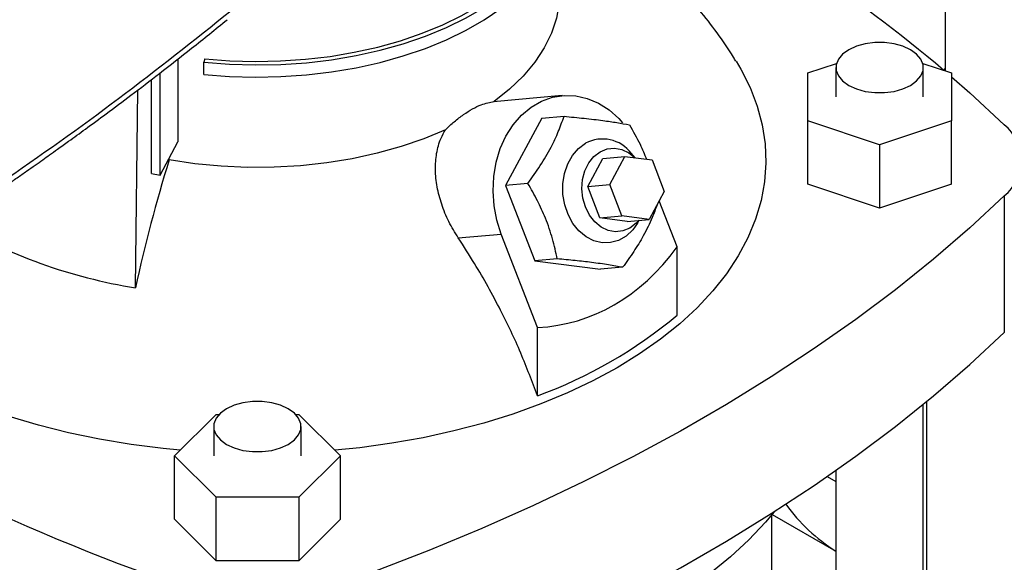
# Model space of a CAD drawing. Extents: x 0.4 to 10.6, y 0.4 to 8.1.
# Drawn here: x 2.9 to 3.3, y 5.8 to 5.9 of the extents above; entities that cross this region are included whole.
import ezdxf

# ---------------------------------------------------------------- set-up
doc = ezdxf.new("R2010")
doc.units = 0
doc.linetypes.add('SLD-SOLID', pattern=[0])
doc.layers.get('0').update_dxf_attribs({"linetype": 'CONTINUOUS'})

msp = doc.modelspace()

# ---------------------------------------------------------------- linework, layer by layer
at = {"color": 7, "linetype": 'SLD-SOLID'}
for p, q in [((3.247300731900507, 6.051162714247614), (3.247300731900507, 5.913890695955629)), ((2.99476905897848, 5.917750935134878), (2.99476905897848, 5.890487827831332)), ((3.003734738317884, 5.917856968704412), (3.003392911490495, 5.916737840898105)), ((3.003392911490495, 5.912719431390792), (3.003392911490495, 5.916737840898105)), ((3.202099374621376, 5.913209857330883), (3.211551365246994, 5.916360179491799)), ((3.239891478483967, 5.916360179491796), (3.249343469109569, 5.913209857330886)), ((2.989000886310155, 5.879596231388594), (2.989000886310155, 5.913233731814778)), ((3.20209937462138, 5.897463532166833), (3.202099374621376, 5.913209857330883)), ((3.211351343125325, 5.914980877566412), (3.211351343125325, 5.905336694748863)), ((3.240091500605636, 5.905336694748863), (3.240091500605636, 5.914980877566412)), ((3.247300731900507, 5.914847270420296), (3.246897926726055, 5.914066330967047)), ((3.249343469109569, 5.913209857330886), (3.249343469109569, 5.897463532166833)), ((2.98617715428693, 5.880094604745443), (2.98617715428693, 5.911069912038336)), ((2.980855106660907, 5.842494433452413), (2.981650497539334, 5.907608353886065)), ((3.12129148972523, 5.905765916420332), (3.098678375693146, 5.903743963268687)), ((3.114540524365045, 5.898270206052207), (3.102659038587587, 5.876199823861826)), ((3.114540524365045, 5.898270206052207), (3.121871847734604, 5.898925728472879)), ((3.225721421865479, 5.889590369584809), (3.20209937462138, 5.897463532166833)), ((3.20209937462138, 5.876567802728811), (3.20209937462138, 5.897463532166833)), ((3.249343469109569, 5.897463532166833), (3.225721421865479, 5.889590369584809)), ((3.249343469109569, 5.876567802728811), (3.249343469109569, 5.897463532166833)), ((2.989000886310155, 5.879596231388594), (2.99476905897848, 5.890487827831332)), ((3.225721421865479, 5.889590369584809), (3.225721421865479, 5.868694640146788)), ((2.991932503031212, 5.884570004984758), (2.99193250301134, 5.885131777543347)), ((3.129680863436141, 5.875868569219045), (3.134631482510082, 5.885064561798369)), ((3.134631482510082, 5.885064561798369), (3.141864230907563, 5.885711270244357)), ((3.136913611833622, 5.876515277665033), (3.141864230907563, 5.885711270244357)), ((3.141864230907563, 5.885711270244357), (3.150833036660124, 5.884550790576677)), ((3.145309885964501, 5.885265434673186), (3.144004888270174, 5.886782924511052)), ((3.150833036660124, 5.884550790576677), (3.154851223338749, 5.874194318329667)), ((2.98617715428693, 5.880094604745443), (2.989000886310155, 5.879596231388594)), ((3.109990361958586, 5.876855346283242), (3.102659038587587, 5.876199823861826)), ((3.102659038587587, 5.876199823861826), (3.112302686616288, 5.851344290469005)), ((3.129680863436141, 5.875868569219045), (3.136913611833622, 5.876515277665033)), ((3.133699050114766, 5.865512096972036), (3.129680863436141, 5.875868569219045)), ((3.140931798512247, 5.866158805418023), (3.136913611833622, 5.876515277665033)), ((3.154851223338749, 5.874194318329667), (3.149900604264813, 5.86499832575034)), ((3.225721421865479, 5.868694640146788), (3.20209937462138, 5.876567802728811)), ((3.249343469109569, 5.876567802728811), (3.225721421865479, 5.868694640146788)), ((3.159082512845683, 5.855921623207498), (3.153190099128371, 5.871108707079068)), ((3.266755120365783, 5.872730446494116), (3.266755120365783, 5.827724260012225)), ((3.133699050114766, 5.865512096972036), (3.140931798512247, 5.866158805418023)), ((3.142667855867332, 5.864351617304352), (3.133699050114766, 5.865512096972036)), ((3.149900604264813, 5.86499832575034), (3.140931798512247, 5.866158805418023)), ((3.142667855867332, 5.864351617304352), (3.149900604264813, 5.86499832575034)), ((3.146062129434492, 5.863774862954471), (3.146608902927714, 5.864704001803289)), ((3.087083411660103, 5.858892305485376), (3.101217127782763, 5.860156072687811)), ((3.113148410918211, 5.829404430599082), (3.101217127782763, 5.860156072687811)), ((3.159082512845683, 5.833428769605488), (3.159082512845683, 5.855921623207498)), ((3.119634009986922, 5.851999812891359), (3.112302686616288, 5.851344290469005)), ((3.112302686616288, 5.851344290469005), (3.133827820422446, 5.848559139266563)), ((3.141159143792268, 5.849214661689023), (3.133827820422446, 5.848559139266563)), ((3.113148410918211, 5.806911576997073), (3.113148410918211, 5.829404430599082)), ((3.240091500605636, 5.631313313626261), (3.240091500605636, 5.804141856114287)), ((2.993720621746281, 5.787151808810085), (3.007358817081465, 5.800788526418403)), ((3.007358817081465, 5.800788526418403), (3.008377285056132, 5.800788526418403)), ((3.033569966226434, 5.800788526418403), (3.034635207751845, 5.800788526418406)), ((3.034635207751845, 5.800788526418406), (3.048273403087038, 5.787151808810088)), ((3.006603546901119, 5.796795991627635), (3.006603546901119, 5.787151808810085)), ((3.035343704381447, 5.787151808810085), (3.035343704381447, 5.796795991627635)), ((3.007358817081469, 5.773515091201766), (2.993720621746281, 5.787151808810085)), ((2.993720621746281, 5.766256079372064), (2.993720621746281, 5.787151808810085)), ((3.048273403087038, 5.787151808810088), (3.034635207751846, 5.773515091201766)), ((3.048273403087038, 5.766256079372067), (3.048273403087038, 5.787151808810088)), ((3.208465266701642, 5.780355418985276), (3.211351343125325, 5.778689322542315)), ((3.211351343125325, 5.78237169089229), (3.211351343125325, 5.631313313626261)), ((3.034635207751846, 5.773515091201766), (3.007358817081469, 5.773515091201766)), ((3.007358817081469, 5.752619361763744), (3.007358817081469, 5.773515091201766)), ((3.034635207751846, 5.773515091201766), (3.034635207751846, 5.752619361763744)), ((3.190276657611639, 5.631320064075283), (3.190276657611639, 5.767836759050319)), ((3.190322457101914, 5.767893116363748), (3.211351343125325, 5.755753398863584)), ((3.007358817081469, 5.752619361763744), (2.993720621746281, 5.766256079372064)), ((3.048273403087038, 5.766256079372067), (3.034635207751846, 5.752619361763744)), ((3.034635207751846, 5.752619361763744), (3.007358817081469, 5.752619361763744))]:
    msp.add_line(p, q, dxfattribs=at)
at = {"color": 8, "linetype": 'SLD-SOLID'}
msp.add_line((3.241101207992184, 5.804968896029621), (3.24110120799219, 5.669562076654648), dxfattribs=at)
at = {"color": 7, "linetype": 'SLD-SOLID', "flags": 128}
for points in [[(3.003392911490495, 5.916737840898105), (3.011778218067151, 5.916091201260554), (3.020227720379832, 5.91585041110327), (3.028682579686176, 5.916017147186551), (3.037083919939991, 5.916590248431191), (3.045373237779019, 5.917565724003738), (3.05349280991748, 5.918936781106964), (3.061386095106496, 5.920693872282013), (3.068998127863313, 5.922824761892853), (3.076275901227562, 5.925314611330041), (3.083168735879192, 5.928146082340488), (3.08962863304772, 5.931299457763689), (3.095610608755257, 5.934752778833645), (3.101073007065814, 5.938481998090372), (3.10597779015953, 5.942461146836196), (3.110290803211883, 5.946662515970719), (3.113982012233364, 5.951056848945223), (3.11702571321342, 5.955613545492829), (3.119400711112252, 5.960300874715755), (3.121090467454064, 5.965086196045798), (3.122083215493979, 5.969936186539374), (3.122372042156649, 5.974817072924338), (3.121954936175968, 5.979694866782689), (3.120834802100682, 5.984535601231461)], [(3.003734738317884, 5.917856968704412), (3.011957223590287, 5.917222885049834), (3.020242658098067, 5.916986770322439), (3.028533345594389, 5.917150268724903), (3.036771553252839, 5.917712241723796), (3.0448999136943, 5.918668775977839), (3.052861824469022, 5.920013210588757), (3.060601842212037, 5.921736183484941), (3.068066068727203, 5.923825696614944), (3.075202526311357, 5.926267199496806), (3.081961519704952, 5.929043690541439), (3.088295982148746, 5.93213583544447), (3.094161803136722, 5.935522101822122), (3.099518135582913, 5.939178909153592), (3.104327680263161, 5.943080792985782), (3.108556945551073, 5.947200582256934), (3.112176480639484, 5.951509588504361), (3.115161080623364, 5.95597780563873), (3.117489962016077, 5.960574118893698), (3.119146907476751, 5.965266521495955), (3.120120378740953, 5.970022337546787), (3.120406459148306, 5.974372971289417)], [(3.003392911490495, 5.912719431390792), (3.011778218067151, 5.912072791753242), (3.020227720379832, 5.911832001595958), (3.028682579686176, 5.91199873767924), (3.037083919939991, 5.912571838923879), (3.045373237779019, 5.913547314496427), (3.05349280991748, 5.914918371599652), (3.061386095106496, 5.9166754627747), (3.068998127863313, 5.918806352385541), (3.076275901227562, 5.921296201822728), (3.083168735879192, 5.924127672833176), (3.08962863304772, 5.927281048256378), (3.095610608755257, 5.930734369326333), (3.101073007065814, 5.934463588583061), (3.10597779015953, 5.938442737328884), (3.110290803211883, 5.942644106463408), (3.113982012233364, 5.947038439437912), (3.11702571321342, 5.951595135985518), (3.119400711112252, 5.956282465208443), (3.121090467454064, 5.961067786538486), (3.122083215493979, 5.965917777032063), (3.122374960998067, 5.970354562987047)], [(3.120406459849761, 5.939450281717525), (3.120254659721537, 5.936280046267194), (3.119388028471858, 5.931256735355674), (3.117760050973385, 5.92629682581066), (3.11538332445919, 5.921438697239127), (3.112276239956103, 5.916719941670434), (3.108462839975584, 5.912177072670506), (3.10397263247361, 5.907845242801138), (3.09884036130792, 5.90375797275644)], [(3.235882601988829, 5.920846801991908), (3.233366764697294, 5.922005022001257), (3.230467557992001, 5.92281102207837), (3.227330360203185, 5.923224386013815), (3.224112483527776, 5.923224386013815), (3.22097528573896, 5.92281102207837), (3.218076079033667, 5.922005022001257), (3.215560241742132, 5.920846801991908), (3.213553928451375, 5.9193944400379), (3.212157744087429, 5.917720763632138), (3.21144169916426, 5.915909697898273), (3.21144169916426, 5.914052057234551), (3.212157744087429, 5.912240991500687), (3.213553928451375, 5.910567315094925), (3.215560241742132, 5.909114953140915), (3.218076079033667, 5.907956733131568), (3.22097528573896, 5.907150733054456), (3.224112483527776, 5.90673736911901), (3.227330360203185, 5.90673736911901), (3.230467557992001, 5.907150733054456), (3.233366764697295, 5.907956733131568), (3.235882601988829, 5.909114953140915), (3.237888915279586, 5.910567315094925), (3.239285099643532, 5.912240991500687), (3.2400011445667, 5.914052057234552), (3.2400011445667, 5.915909697898273), (3.239285099643532, 5.917720763632138), (3.237888915279586, 5.9193944400379), (3.235882601988829, 5.920846801991908)], [(3.178477007235231, 5.917081887805827), (3.180046545121033, 5.914438698738816), (3.183076560972192, 5.90843246848294), (3.185426758870082, 5.902325609525123), (3.187087281267969, 5.896143736154117), (3.188051163357843, 5.889912777295195), (3.188314362283247, 5.883658867755222), (3.187875774096418, 5.877408238604193), (3.186737238388635, 5.871187107153019), (3.184903530574322, 5.865021566988999), (3.182382341861313, 5.858937478530261), (3.179184246991245, 5.852960360558168), (3.175322659885419, 5.847115283182691), (3.170813777382153, 5.841426762689651), (3.165676511301616, 5.835918658710899), (3.159932409123072, 5.83061407414872), (3.153605563607277, 5.825535258274241), (3.146722511743058, 5.820703513406256), (3.139312123441965, 5.816139105561891)], [(3.249343469109569, 5.91197521799308), (3.255395068250687, 5.906668337815669), (3.266755120365783, 5.896151484127561)], [(3.101217127782763, 5.860156072687811), (3.099762120104564, 5.864715452629551), (3.098852660860188, 5.869469158689808), (3.098509065866319, 5.874311000930455), (3.098739010467348, 5.879132820596743), (3.099537358080857, 5.883826906205141), (3.100886274940391, 5.888288399639904), (3.102755628472327, 5.892417638510091), (3.105103660407774, 5.896122382442706), (3.107877919593302, 5.899319873580202), (3.111016433663029, 5.901938685254258), (3.114449093398878, 5.903920317539534), (3.118099218854647, 5.905220504045325), (3.121885272259308, 5.905810200753586), (3.125722679436063, 5.905676234814298), (3.12952571904971, 5.904821598805174), (3.133209437479612, 5.903265383882412), (3.136691546543208, 5.90104235331582), (3.139894261678029, 5.898202165934809), (3.141163124610893, 5.896811529487264)], [(3.082824603060481, 5.894512272320473), (3.075744474657818, 5.891549475986752), (3.068240712302792, 5.88895733441148), (3.060371379846659, 5.88675590549571), (3.052197369909354, 5.884962223819575), (3.043781932694534, 5.88359016882929), (3.035190186561703, 5.882650357438492), (3.026488614142622, 5.882150061874926), (3.01774454790102, 5.882093153408207), (3.009025649116341, 5.882480072394062), (3.000399384323129, 5.883307824866882), (2.991932503031212, 5.884570004984758)], [(3.146062129434492, 5.863774862954471), (3.144470449118111, 5.861540104453138), (3.142309014671783, 5.859511465483059), (3.139849711406978, 5.858091739927995), (3.137193223488312, 5.857339051518982), (3.134448307843299, 5.857284215407922), (3.13172734164096, 5.857929476591644), (3.129141721557319, 5.859248418001473), (3.126797303182397, 5.861187042021121), (3.124790067279922, 5.863665981155444), (3.12320219032358, 5.866583747345022), (3.122098680182533, 5.869820886899228), (3.121524714691611, 5.873244870944366), (3.121503792065451, 5.876715521171328), (3.122036768878826, 5.880090748752037), (3.123101824998375, 5.883232371472768), (3.124655356901424, 5.886011770930208), (3.12663376280933, 5.888315158184002), (3.128956046551771, 5.890048232289346), (3.128956046551771, 5.890048232289346)], [(3.128906071809528, 5.869083230512547), (3.1280662883354, 5.872018353881606), (3.127757199769637, 5.875088351828508), (3.127994305103569, 5.878139281836999), (3.128765714885688, 5.88101815753688), (3.130032747408389, 5.88358062007942), (3.131731868370319, 5.885698176892825), (3.133777876751535, 5.887264644836324), (3.136068177148415, 5.888201474666229), (3.138487924335599, 5.888461689823008), (3.140915782085138, 5.888032242032136), (3.143230007471616, 5.886934665599065), (3.145268929962528, 5.885270733997183)], [(3.266755120365783, 5.872730446494116), (3.255395068250688, 5.862213592806007), (3.243448212921925, 5.851915712281172), (3.23092720833886, 5.841847712305542), (3.21784531659255, 5.832020256778452), (3.204216393858702, 5.822443754817572), (3.190054875721389, 5.813128349733702), (3.175375761883052, 5.804083908287105), (3.160194600277015, 5.795320010236756), (3.144527470599297, 5.786845938193578), (3.128390967277209, 5.778670667788431), (3.111802181892737, 5.770802858165218), (3.094778685079359, 5.763250842809239), (3.077338507911448, 5.756022620720468), (3.059500122805984, 5.74912584794111), (3.041282423956799, 5.742567829446414)], [(3.146446500322714, 5.864689480748424), (3.145567470008344, 5.863718002210009), (3.143521461627129, 5.862151534266508), (3.141231161230248, 5.861214704436605), (3.138811414043063, 5.860954489279824), (3.136383556293526, 5.861383937070697), (3.134069330907047, 5.862481513503767), (3.131984782807868, 5.864192181513604), (3.130234439941999, 5.866430161063063), (3.128906071809528, 5.869083230512547)], [(2.995540967483945, 5.788971957309498), (2.990016543163855, 5.789517693181933), (2.979438006967831, 5.790874433549353), (2.969033783683435, 5.792623624467652), (2.958847512238845, 5.79475792922223), (2.948921917396479, 5.797268395797222), (2.939298630550495, 5.800144494423364), (2.930018015110253, 5.803374161743504), (2.921118997202151, 5.806943851410511), (2.912638902399924, 5.810838590905369), (2.904613299168215, 5.815042044337116), (2.897075849676069, 5.81953658096126), (2.890058168606107, 5.824303349129233), (2.883589690551552, 5.829322355358771), (2.877697546557322, 5.83457254819352), (2.876137920528983, 5.836097558741344)], [(3.041282423956799, 5.697561642964522), (3.059500122805984, 5.704119661459217), (3.077338507911449, 5.711016434238577), (3.094778685079359, 5.718244656327347), (3.111802181892737, 5.725796671683325), (3.128390967277209, 5.733664481306539), (3.144527470599298, 5.741839751711686), (3.160194600277015, 5.750313823754863), (3.175375761883053, 5.759077721805213), (3.190054875721389, 5.768122163251811), (3.204216393858702, 5.777437568335681), (3.21784531659255, 5.787014070296561), (3.23092720833886, 5.796841525823651), (3.243448212921925, 5.806909525799281), (3.255395068250688, 5.817207406324115), (3.266755120365783, 5.827724260012225)], [(3.139312123441965, 5.816139105561891), (3.131405480447821, 5.811861179453885), (3.123035745969098, 5.807887678191024), (3.114238025580889, 5.804235268018493), (3.105049219979925, 5.800919268413856), (3.095507870210233, 5.797953587831847), (3.085653996008601, 5.795350665367475), (3.075528927947893, 5.793121418582134), (3.065175134082266, 5.79127519771156), (3.05463604182139, 5.789819746447691), (3.04645305734937, 5.788971957309498)], [(3.031134805764637, 5.802661916053134), (3.028618968473101, 5.803820136062483), (3.025719761767806, 5.804626136139595), (3.022582563978988, 5.805039500075042), (3.019364687303577, 5.805039500075042), (3.01622748951476, 5.804626136139595), (3.013328282809465, 5.803820136062483), (3.010812445517929, 5.802661916053134), (3.008806132227171, 5.801209554099124), (3.007409947863223, 5.799535877693361), (3.006693902940055, 5.797724811959495), (3.006693902940055, 5.795867171295773), (3.007409947863224, 5.794056105561907), (3.008806132227171, 5.792382429156144), (3.010812445517929, 5.790930067202133), (3.013328282809465, 5.789771847192786), (3.01622748951476, 5.788965847115673), (3.019364687303578, 5.788552483180226), (3.022582563978989, 5.788552483180226), (3.025719761767806, 5.788965847115673), (3.028618968473102, 5.789771847192786), (3.031134805764637, 5.790930067202133), (3.033141119055395, 5.792382429156144), (3.034537303419342, 5.794056105561907), (3.035253348342511, 5.795867171295773), (3.035253348342511, 5.797724811959495), (3.034537303419342, 5.799535877693361), (3.033141119055395, 5.801209554099124), (3.031134805764637, 5.802661916053134)], [(3.190980973867484, 5.76871295494795), (3.188137048834676, 5.765293036590001), (3.182712396282506, 5.759500821637024), (3.176686151880855, 5.753910294272178), (3.170080733654701, 5.748542251624447), (3.162920714193691, 5.743416663165054), (3.155232729240491, 5.738552596419721), (3.147045378604076, 5.73396814603621), (3.138389119766561, 5.729680366471058), (3.129296154579366, 5.725705208545866), (3.119800309470214, 5.72205746010921), (3.109936909606603, 5.718750691024856), (3.099742647483852, 5.715797202690988), (3.089255446426622, 5.713207982278192), (3.078514319511647, 5.710992661856467), (3.076239754463292, 5.710577460968168)]]:
    msp.add_lwpolyline(points, dxfattribs=at)
at = {"color": 7, "linetype": 'SLD-SOLID'}
for centre, radius, start, end in [((2.893353092788125, 5.492242613838979), 0.5503900416395079, 50.03247965662023, 62.11612755917899), ((3.257068108856842, 5.884440965310837), 0.01519784336447724, 309.5977569454315, 50.40224305457707), ((3.134567907079658, 5.879601151198519), 0.01185894101101673, 37.27202151094573, 118.2433665185326), ((3.471264334714808, 5.735878503486949), 0.5018646904124893, 162.7658081721856, 167.734643011895), ((3.00727032108091, 6.010132436687254), 0.1697064043618252, 239.2812028206201, 261.0453629299925), ((3.059373986454416, 5.953104711523628), 0.1557694492161795, 290.1951065046171, 309.7995169626873), ((3.225246432778279, 6.407487550735758), 0.7018077560818575, 237.1861600852158, 251.3408364579163), ((3.241648441708006, 5.804588076726909), 0.0574499697962737, 215.5004018338545, 238.1724147940946)]:
    msp.add_arc(centre, radius, start, end, dxfattribs=at)
msp.add_ellipse((3.020997012416655, 6.139368864454695), major_axis=(-0.1080450723554822, 0.3068570089993043), ratio=0.4107407455710782, start_param=3.021387591180702, end_param=3.415232456678826, dxfattribs=at)
for points, knots in [([(3.178412806324641, 5.91711072309881), (3.178148291117174, 5.917559735094094), (3.17626260718493, 5.920760665252328), (3.172282059258551, 5.926420424459851), (3.166476302662819, 5.934055097375021), (3.160141480906787, 5.941281173800676), (3.155291032811076, 5.946406783880234), (3.152439428184635, 5.948987513070814), (3.15196778223299, 5.949414357123367)], [0, 0, 0, 0, 0.03730034756422577, 0.2659078347236887, 0.4947927406306064, 0.7241952471107406, 0.9543828082131686, 1, 1, 1, 1]), ([(2.851756613579226, 5.823778396422788), (2.866283765642646, 5.832370779155129), (2.895328620463199, 5.849549955633352), (2.936397621599491, 5.876653650242753), (2.975689957697977, 5.904573560783136), (3.000071215857069, 5.923974901678155), (3.012249935952073, 5.933666095573334)], [0, 0, 0, 0, 0.2504065924617874, 0.5006503058831436, 0.7505690594598239, 1, 1, 1, 1]), ([(2.850431727437516, 5.820773214377994), (2.856461850976197, 5.82428942574122), (2.867965068561916, 5.830997040291586), (2.884029714913127, 5.840774034977922), (2.898247613234747, 5.849671258632323), (2.910666210366372, 5.857660415974149), (2.921358348826591, 5.864703944703689), (2.930473020525429, 5.870834001099665), (2.937147385356656, 5.875403265564435), (2.941855266116119, 5.878664859890027), (2.944953026803375, 5.880826124624992), (2.947761145632204, 5.882797965946924), (2.950282705248258, 5.884578956991125), (2.952738886949847, 5.886322882252071), (2.955568026338569, 5.88834240516144), (2.959493410523039, 5.89116397197559), (2.964836933024191, 5.895044406050878), (2.971686700587767, 5.900088875733039), (2.979834507799278, 5.906192686943259), (2.989226146767362, 5.913377275251685), (2.999817305382735, 5.921658564239432), (3.007152202511111, 5.927597893052647), (3.011035700207694, 5.930742500176876)], [0, 0, 0, 0, 0.1031782551798641, 0.1968254732818852, 0.2809361263345587, 0.3555089709269798, 0.4205458289690792, 0.476101045640546, 0.5238324365936657, 0.5450650886041543, 0.5645429769876714, 0.5822665733675398, 0.5982363368001654, 0.6124527053001529, 0.6290790963770745, 0.6523259555095248, 0.6878107593597015, 0.7322958350896294, 0.7857718180141343, 0.8482261959326396, 0.9196426059996, 1, 1, 1, 1]), ([(3.082824603060481, 5.894512272320473), (3.083796541820332, 5.89541977753275), (3.085765724237623, 5.89725841529619), (3.088792709796418, 5.899570089442821), (3.091793813312481, 5.901452984058404), (3.095296463837191, 5.903144408866815), (3.097485624701989, 5.903523423797781), (3.09884036130792, 5.90375797275644)], [0, 0, 0, 0, 0.1743212522633109, 0.3531810429800871, 0.5276624890671633, 0.7076994538389139, 1, 1, 1, 1]), ([(3.109990361958586, 5.876855346283242), (3.111388565631701, 5.878802267901142), (3.114214404599278, 5.88273709304891), (3.11757346136628, 5.888493457414029), (3.12012903264639, 5.893943665113858), (3.121287448101303, 5.897255146194939), (3.121871847734604, 5.898925728472879)], [0, 0, 0, 0, 0.2642845933123528, 0.5341322703350133, 0.7649781611351574, 1, 1, 1, 1]), ([(3.121871847734604, 5.898925728472879), (3.124106388936231, 5.898717074183255), (3.128622507526935, 5.898295373515701), (3.134486128582505, 5.897596475191507), (3.139438703258537, 5.896868647590968), (3.142069694215719, 5.896384713341579), (3.143396981540941, 5.896140577270453)], [0, 0, 0, 0, 0.264284593336592, 0.534132270344575, 0.7649781611321672, 1, 1, 1, 1]), ([(3.087083411660103, 5.858892305485376), (3.086002985694495, 5.860659524732496), (3.083810726258746, 5.864245335507931), (3.081509500496251, 5.869938451487831), (3.079993170314492, 5.875730381084327), (3.079413104038939, 5.881373687632231), (3.079811702751967, 5.886796598627861), (3.08099996664504, 5.891189496300793), (3.082320544668566, 5.893594350742782), (3.082824603060481, 5.894512272320473)], [0, 0, 0, 0, 0.1493435164430615, 0.3030283827972775, 0.4523642268105404, 0.6061116521137155, 0.7535033469698864, 0.905913392222713, 1, 1, 1, 1]), ([(3.143396981540942, 5.896140577270453), (3.14461988217544, 5.894020990671956), (3.146755172270254, 5.89032000946286), (3.14835003456383, 5.886441249739005), (3.149031504285835, 5.884783892033962)], [0, 0, 0, 0, 0.572709365096808, 1, 1, 1, 1]), ([(3.119634009986922, 5.851999812891359), (3.119165463946447, 5.854188274480535), (3.118218509161007, 5.858611263889481), (3.11598724561834, 5.865090963471956), (3.113192578204579, 5.871233442070664), (3.111064127048529, 5.874970212982196), (3.109990361958586, 5.876855346283242)], [0, 0, 0, 0, 0.2642845933081931, 0.534132270326595, 0.7649781611230991, 1, 1, 1, 1]), ([(3.152472864195059, 5.869776411657854), (3.15198058191429, 5.868392588350354), (3.150804228358932, 5.865085815932666), (3.148220485840121, 5.859892780251502), (3.144876867129811, 5.854373595391611), (3.142405768388254, 5.850944552016728), (3.141159143792268, 5.849214661689023)], [0, 0, 0, 0, 0.2088294695716427, 0.4990171261296348, 0.7472632063496037, 1, 1, 1, 1]), ([(3.113148410918211, 5.806911576997073), (3.111378909933607, 5.811620532959892), (3.10781784779414, 5.821097150911232), (3.100867559785577, 5.83570841011488), (3.093877433005981, 5.848371451235781), (3.088894432470733, 5.856087856540984), (3.087083411660103, 5.858892305485376)], [0, 0, 0, 0, 0.263350377306081, 0.5299839142216096, 0.8291774390440886, 0.9999999999999999, 0.9999999999999999, 0.9999999999999999, 0.9999999999999999]), ([(3.141159143792268, 5.849214661689023), (3.139660185566386, 5.849489087341975), (3.136630716650726, 5.850043715196792), (3.131313697086481, 5.85079148730743), (3.125565794375265, 5.851448201504125), (3.121623052108997, 5.851814846916132), (3.119634009986922, 5.851999812891359)], [0, 0, 0, 0, 0.2642845933081902, 0.5341322703265909, 0.7649781611231029, 0.9999999999999999, 0.9999999999999999, 0.9999999999999999, 0.9999999999999999])]:
    msp.add_open_spline(points, degree=3, knots=knots, dxfattribs=at)

doc.saveas('drawing.dxf')
